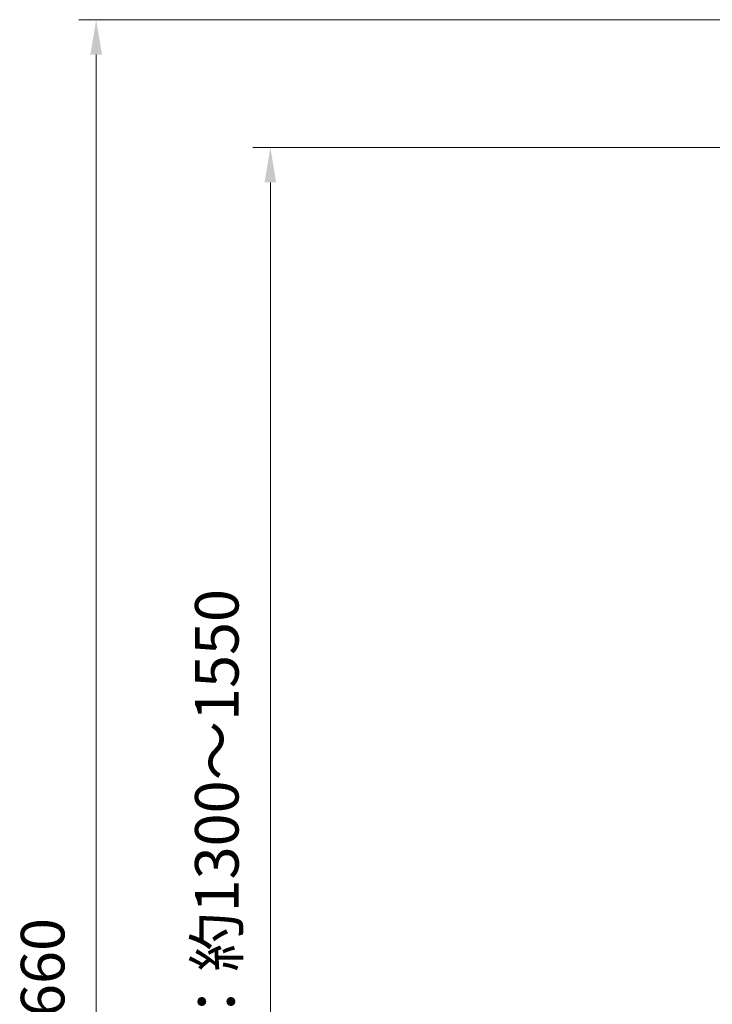
# Model space of a CAD drawing. Units: millimetres. Extents: x -2210 to 4090, y -66885 to -62430.
# Drawn here: x 11 to 608, y -65115 to -64267 of the extents above; entities that cross this region are included whole.
import ezdxf

# ---------------------------------------------------------------- set-up
doc = ezdxf.new("R2010")
doc.units = ezdxf.units.MM
doc.header["$LTSCALE"] = 15
doc.layers.add('AM_5', color=92, linetype='Continuous', lineweight=15)
doc.styles.get("Standard").update_dxf_attribs({"font": 'ISOCP.SHX', "bigfont": 'EXTFONT.SHX'})
doc.dimstyles.new('AM_ISO$0', dxfattribs={"dimtxt": 2.5, "dimasz": 2, "dimexe": 1, "dimexo": 1, "dimgap": 1.5, "dimtad": 1, "dimdsep": 46, "dimtxsty": 'STANDARD', "dimcen": 0, "dimclrd": 256, "dimclre": 256, "dimclrt": 3, "dimadec": 0, "dimazin": 2, "dimtp": 0.1, "dimtm": 0.1, "dimtfac": 0.71, "dimtmove": 0, "dimatfit": 3, "dimfxl": 1, "dimlwd": -1, "dimlwe": -1, "dimarcsym": 0})

# ---------------------------------------------------------------- blocks, each defined once
blk = doc.blocks.new('*D193')
at = {"layer": 'AM_5', "linetype": 'ByBlock'}
for p, q in [((762.31, -64377.25), (212.31, -64377.25)), ((227.31, -64407.25), (227.31, -65897.25)), ((392.31, -65927.25), (212.31, -65927.25))]:
    blk.add_line(p, q, dxfattribs=at)
at = {"layer": 'AM_5'}
for points in [[(222.31, -64407.25), (232.31, -64407.25), (227.31, -64377.25)], [(222.31, -65897.25), (232.31, -65897.25), (227.31, -65927.25)]]:
    blk.add_solid(points, dxfattribs=at)
at = {"layer": 'Defpoints', "color": 0}
for p in [(777.31, -64377.25), (227.31, -65927.25), (407.31, -65927.25)]:
    blk.add_point(p, dxfattribs=at)
at = {"layer": 'AM_5', "color": 3, "insert": (186.06, -65152.25), "char_height": 37.5, "attachment_point": 5, "rotation": 90}
blk.add_mtext('画面センター目安：約1300～1550', dxfattribs=at)
blk = doc.blocks.new('*D194')
at = {"layer": 'AM_5', "linetype": 'ByBlock'}
for p, q in [((762.31, -64267.25), (62.31, -64267.25)), ((77.31, -64297.25), (77.31, -65897.25)), ((392.31, -65927.25), (62.31, -65927.25))]:
    blk.add_line(p, q, dxfattribs=at)
at = {"layer": 'AM_5'}
for points in [[(72.31, -64297.25), (82.31, -64297.25), (77.31, -64267.25)], [(72.31, -65897.25), (82.31, -65897.25), (77.31, -65927.25)]]:
    blk.add_solid(points, dxfattribs=at)
at = {"layer": 'Defpoints', "color": 0}
for p in [(777.31, -64267.25), (77.31, -65927.25), (407.31, -65927.25)]:
    blk.add_point(p, dxfattribs=at)
at = {"layer": 'AM_5', "color": 3, "insert": (36.06, -65097.25), "char_height": 37.5, "attachment_point": 5, "rotation": 90}
blk.add_mtext('1660', dxfattribs=at)

msp = doc.modelspace()

# ---------------------------------------------------------------- dimensions: what is measured, and where the dimension line sits
at = {"layer": 'AM_5'}
dim = msp.add_linear_dim(base=(77.315, -65927.251), p1=(777.315, -64267.249), p2=(407.315, -65927.251), angle=90, dimstyle='AM_ISO$0', override={"dimscale": 15}, dxfattribs=at)
dim.commit()
dim.dimension.update_dxf_attribs({"geometry": '*D194', "text_midpoint": (36.065, -65097.25)})
dim = msp.add_linear_dim(base=(227.315, -65927.251), p1=(777.315, -64377.249), p2=(407.315, -65927.251), angle=90, text='画面センター目安：約1300～<>', dimstyle='AM_ISO$0', override={"dimscale": 15, "dimpost": ''}, dxfattribs=at)
dim.commit()
dim.dimension.update_dxf_attribs({"geometry": '*D193', "text_midpoint": (186.065, -65152.25)})

doc.saveas('drawing.dxf')
